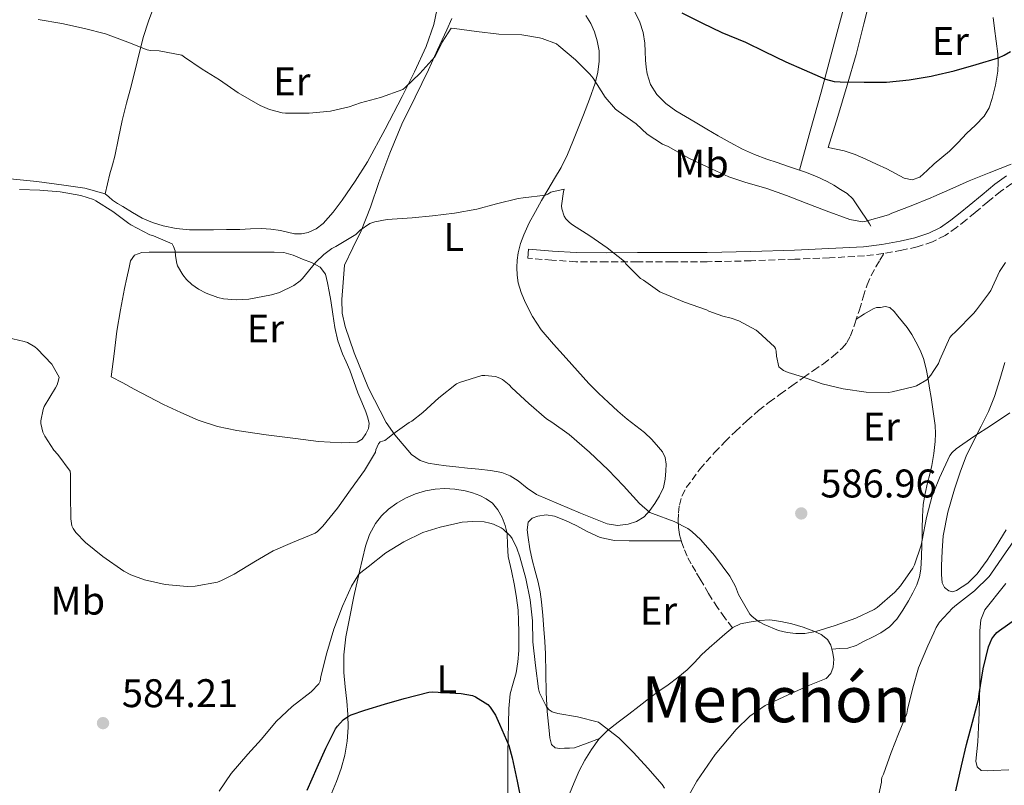
# Model space of a CAD drawing. Units: metres. Extents: x 556413 to 559872, y 4712468 to 4714810.
# Drawn here: x 557343 to 557590, y 4712788 to 4712980 of the extents above; entities that cross this region are included whole.
import ezdxf
from ezdxf.enums import TextEntityAlignment as Align

# ---------------------------------------------------------------- set-up
doc = ezdxf.new("R2010")
doc.units = ezdxf.units.M
doc.header["$MEASUREMENT"] = 0
doc.linetypes.add('DGN Style 3', pattern=[2.435891, 1.739922, -0.695969])
for name, color, linetype, lineweight in [('Camino', 7, 'DGN Style 3', 0), ('Cota de punto acotado terreno', 7, 'Continuous', 0), ('Curva de nivel directora', 30, 'Continuous', 30), ('Curva de nivel intermedia', 30, 'Continuous', 0), ('Etiqueta de uso rústico', 92, 'Continuous', 0), ('Línea  de bancal', 1, 'Continuous', 13), ('Línea de cambio de uso (parcela vista)', 92, 'Continuous', 0), ('Margen derecho', 7, 'Continuous', 0), ('Punto acotado terreno (símbolo)', 7, 'Continuous', 0), ('Senda', 7, 'DGN Style 3', 0), ('Texto de Área (paraje) menor', 7, 'Continuous', 0)]:
    doc.layers.add(name, color=color, linetype=linetype, lineweight=lineweight)
doc.styles.add('Style-Arial', font='arial.ttf')

# ---------------------------------------------------------------- blocks, each defined once
blk = doc.blocks.new('5PATER')
at = {"layer": 'Punto acotado terreno (símbolo)', "linetype": 'Continuous', "lineweight": 0}
h = blk.add_hatch(color=51, dxfattribs=at)
edge = h.paths.add_edge_path()
edge.add_ellipse((0, 0), major_axis=(-0.11, -0.111), ratio=0.999422, start_angle=0, end_angle=360)

msp = doc.modelspace()

# ---------------------------------------------------------------- linework, layer by layer
at = {"layer": 'Camino', "color": 7, "linetype": 'DGN Style 3', "lineweight": 0}
for points in [[(557591.8, 4712939.25, 593.64), (557589.02, 4712937.24, 593.48), (557585.86, 4712934.63, 593.46), (557582.64, 4712931.95, 593.45), (557580.32, 4712930.08, 593.43), (557577.95, 4712928.21, 593.41), (557575.13, 4712926.24, 593.41), (557571.96, 4712924.61, 593.41), (557568.11, 4712923.34, 593.35), (557564.31, 4712922.53, 593.27), (557559.76, 4712921.7, 593.26)], [(557559.76, 4712921.7, 593.26), (557559.63, 4712921.68, 593.26), (557554.89, 4712921.1, 593.21), (557546.13, 4712920.6, 592.87), (557537.44, 4712920.25, 592.53), (557526.48, 4712919.86, 592.1), (557515.5, 4712919.64, 591.67), (557506.75, 4712919.64, 591.2), (557498.04, 4712919.64, 590.53), (557490.35, 4712919.57, 589.87), (557482.62, 4712919.64, 589.13), (557476.55, 4712920.02, 588.51), (557470.55, 4712920.49, 587.89)]]:
    msp.add_polyline3d(points, dxfattribs=at)
at = {"layer": 'Curva de nivel directora', "color": 30, "linetype": 'Continuous', "lineweight": 30, "flags": 128}
for points, elevation in [([(557509.13, 4712982), (557514.18, 4712979.49), (557519.18, 4712977.07), (557525.06, 4712974.64), (557529.85, 4712972.34), (557535.18, 4712969.68), (557539.83, 4712967.7), (557545.14, 4712965.41), (557547.3, 4712964.79), (557548.79, 4712964.67), (557554.87, 4712964.64), (557560.41, 4712964.64), (557566.14, 4712965.2), (557571.59, 4712966.13), (557572.29, 4712966.29), (557577.38, 4712967.47), (557582.86, 4712969.09), (557588.49, 4712970.72), (557589.93, 4712971.36), (557591.5, 4712972.31)], 600), ([(557586.82, 4712825.11), (557587.29, 4712825.83), (557588.1, 4712826.74), (557588.76, 4712827.25), (557593.33, 4712830.48)], 575), ([(557577.8, 4712787.07), (557579.21, 4712793.35), (557580.45, 4712798.67), (557582.01, 4712804.24), (557583.48, 4712809.91), (557583.62, 4712811.39), (557584.66, 4712817.6), (557585.96, 4712823.17), (557586.82, 4712825.11)], 575), ([(557415.25, 4712787.24), (557417.73, 4712792.92), (557419.97, 4712797.76), (557422.36, 4712802.64), (557422.82, 4712803.3), (557424.25, 4712804.84), (557425.38, 4712805.64), (557426.25, 4712806.07), (557429.67, 4712807.28), (557434.65, 4712808.79), (557439.56, 4712810.2), (557445.72, 4712811.75), (557446.68, 4712811.83), (557448.1, 4712811.76), (557453.83, 4712811.49), (557456.71, 4712810.91), (557457.48, 4712810.61), (557460.49, 4712808.71), (557461.11, 4712808), (557462.44, 4712806.02), (557463.49, 4712803.76), (557465.81, 4712798.42), (557466.61, 4712795.33), (557467.91, 4712789.46), (557468.93, 4712784.15)], 575)]:
    msp.add_lwpolyline(points, dxfattribs=dict(at, elevation=elevation))
at = {"layer": 'Curva de nivel intermedia', "color": 30, "linetype": 'Continuous', "lineweight": 0, "flags": 128}
for points, elevation in [([(557347.83, 4712980.29), (557353.75, 4712979.3)], 595), ([(557353.75, 4712979.3), (557359.5, 4712978.04), (557364.71, 4712976.71), (557370.3, 4712974.64), (557375.13, 4712972.74), (557376.02, 4712972.56), (557378.17, 4712972.45), (557383.83, 4712971.35), (557384.52, 4712970.92), (557388.94, 4712967.92), (557393.27, 4712965.22), (557397.96, 4712961.97), (557403.45, 4712958.74), (557405.86, 4712957.78), (557408.98, 4712956.96), (557409.85, 4712956.87), (557415.78, 4712956.87), (557421.13, 4712957.36), (557425.78, 4712958.44), (557428.62, 4712959.48), (557433.66, 4712960.8), (557439.19, 4712962.79), (557439.8, 4712963.25), (557443.48, 4712966.76), (557447.24, 4712971.01), (557447.62, 4712971.57), (557449.1, 4712974.66), (557451.35, 4712978.19), (557452.2, 4712978.03), (557457.7, 4712977.3), (557463.26, 4712976.69), (557469.08, 4712976.48), (557473.48, 4712975.75), (557474.18, 4712975.6), (557477.7, 4712974.24), (557478.36, 4712973.73), (557482.52, 4712970.19), (557486.09, 4712966.66), (557486.9, 4712965.62), (557489.9, 4712960.9), (557492.5, 4712957.86), (557493.21, 4712957.35), (557497.69, 4712954.21), (557500.49, 4712951.63), (557504.26, 4712949.12), (557505.7, 4712948.47), (557510.92, 4712945.62), (557515.46, 4712943.41), (557520.89, 4712940.87), (557524.92, 4712939.55), (557530.42, 4712938), (557535.34, 4712936.21), (557540.28, 4712934.29), (557545.27, 4712932.4), (557551.26, 4712930.19), (557554.38, 4712929.59), (557555.03, 4712929.7), (557560.89, 4712931.38), (557561.78, 4712931.79), (557566.63, 4712933.62), (557571.5, 4712935.65), (557572.29, 4712935.99), (557576.31, 4712937.71), (557581.18, 4712939.87), (557586.18, 4712941.92), (557591.67, 4712944.05)], 595), ([(557343.16, 4712937.7), (557348.25, 4712937.6), (557353.38, 4712937.16), (557358.57, 4712936.23), (557361.69, 4712935.24), (557362.26, 4712934.93), (557366.54, 4712932.2), (557370.58, 4712929.17), (557371.11, 4712928.88), (557375.86, 4712926.4), (557376.73, 4712926.15), (557381.46, 4712924.13), (557381.8, 4712923.49), (557382.22, 4712922.34), (557382.25, 4712921.12), (557382.57, 4712919.17), (557382.79, 4712918.58), (557384.07, 4712916.34), (557384.98, 4712915.22), (557386.38, 4712913.91), (557388.01, 4712912.72), (557389.91, 4712911.72), (557392.86, 4712910.64), (557394.26, 4712910.34), (557397.48, 4712910.1), (557400.6, 4712910.26), (557406.31, 4712911.3), (557408.3, 4712911.94), (557411.9, 4712913.67), (557413.53, 4712914.87), (557414.1, 4712915.44), (557417.43, 4712919.54), (557419.4, 4712921.41), (557421.43, 4712922.92), (557422.44, 4712923.44), (557427.42, 4712926.47), (557428.55, 4712927.57), (557430.94, 4712929.24), (557432.2, 4712929.65), (557435.27, 4712930.24), (557441.54, 4712930.64), (557446.63, 4712931.12), (557452.18, 4712931.81), (557457.8, 4712932.77), (557462.71, 4712934.1), (557468.17, 4712935.47), (557469.37, 4712935.62), (557474.95, 4712936.34), (557475.54, 4712936.56), (557476.34, 4712937.04), (557479.67, 4712937.84), (557479.46, 4712937.2), (557478.98, 4712933.6), (557479.08, 4712932.85), (557479.66, 4712931.06), (557480.09, 4712930.37), (557480.98, 4712929.44), (557481.74, 4712928.88), (557486.1, 4712926.15), (557490.46, 4712923.15), (557494.74, 4712919.67), (557495.13, 4712919.12), (557498.82, 4712915.44)], 590), ([(557498.82, 4712915.44), (557499.5, 4712915.03), (557503.62, 4712912.11), (557504.22, 4712911.81), (557509.82, 4712909.54), (557515.32, 4712907.55), (557515.88, 4712907.27), (557519.38, 4712905.99), (557521.54, 4712905.51), (557523.43, 4712904.82), (557527.73, 4712902.48), (557528.29, 4712902.05), (557532.36, 4712898.35), (557532.61, 4712897.92), (557532.82, 4712897.23), (557532.9, 4712896), (557533.46, 4712893.3), (557533.88, 4712892.93), (557534.65, 4712892.42), (557535.8, 4712891.89), (557539.37, 4712890.79), (557544.34, 4712889.06), (557549.56, 4712887.79), (557555.37, 4712886.91), (557560.89, 4712886.88), (557561.86, 4712887.01), (557567.14, 4712888.26), (557567.93, 4712888.56), (557570.57, 4712890.08), (557571.54, 4712891.19), (557572.28, 4712892.35), (557573.45, 4712894.16), (557573.8, 4712895.03), (557576.31, 4712900.63), (557576.77, 4712901.23), (557577.69, 4712902.07), (557582.31, 4712906.75), (557582.95, 4712907.6), (557586.02, 4712911.55), (557586.54, 4712912.43), (557588.73, 4712917.17), (557590.22, 4712919.47)], 590), ([(557340.07, 4712900.61), (557344.38, 4712899.67), (557345.19, 4712899.36), (557346.98, 4712898.32), (557347.61, 4712897.8), (557351.24, 4712894), (557353.13, 4712890.72), (557352.98, 4712889.96), (557352.58, 4712888.8), (557352.21, 4712888.07), (557349.37, 4712883.32), (557349.08, 4712882.63), (557348.5, 4712879.8), (557348.53, 4712879.12), (557349, 4712876.95), (557349.49, 4712875.91), (557351.8, 4712872.42), (557352.74, 4712871.32), (557355.89, 4712867.19), (557355.97, 4712866.4), (557355.96, 4712861.25), (557356.04, 4712855.19), (557356.31, 4712853.43), (557356.61, 4712852.79), (557357.32, 4712851.81), (557359.75, 4712849.32), (557364.07, 4712845.76), (557369.3, 4712842.1), (557371.06, 4712841.19), (557374.49, 4712839.94), (557379.67, 4712838.77), (557385.19, 4712838.28), (557387.17, 4712838.36), (557392.76, 4712839.35), (557393.83, 4712839.73), (557396.95, 4712841.32), (557402.29, 4712844.6), (557406.77, 4712847.16), (557411.62, 4712849.28), (557417.24, 4712851.62), (557417.85, 4712852.04), (557419.21, 4712853.4), (557422.85, 4712857.89), (557426.15, 4712862.47), (557429.62, 4712867.33), (557432.39, 4712871.94), (557432.5, 4712872.48), (557433.11, 4712874.02), (557433.56, 4712874.47), (557434.68, 4712874.87), (557435.83, 4712875.65), (557436.69, 4712876.42), (557440.84, 4712879.33), (557441.49, 4712879.65), (557444.23, 4712881.89), (557448.28, 4712885.49), (557452.71, 4712889.06), (557453.43, 4712889.38), (557459.03, 4712891.11), (557459.77, 4712891.14), (557462.42, 4712890.85)], 585), ([(557462.42, 4712890.85), (557463.51, 4712890.47), (557464.2, 4712890.1), (557465.88, 4712888.75), (557466.53, 4712888.07), (557470.84, 4712884.15), (557475.22, 4712880.27), (557476.6, 4712879.43), (557480.95, 4712876.34), (557485.97, 4712871.94), (557490.69, 4712867.52), (557494.53, 4712863.51), (557498.53, 4712859.06), (557501.16, 4712856.8), (557501.8, 4712856.51), (557507.21, 4712854.56), (557510.63, 4712852.82), (557511.64, 4712852.08), (557513.93, 4712849.92), (557517.32, 4712846.03), (557521.14, 4712840.85), (557522.57, 4712838.27), (557523.33, 4712836.29), (557526.15, 4712831.36), (557526.65, 4712830.85), (557528.05, 4712829.73), (557528.71, 4712829.35), (557529.75, 4712828.75), (557533.37, 4712827.27), (557535.56, 4712826.71), (557537.75, 4712826.45), (557539.94, 4712826.51), (557542.74, 4712827.01), (557547.57, 4712828.45), (557552.76, 4712830.34), (557557.32, 4712832.51), (557558.05, 4712832.99), (557562.55, 4712836.83), (557563.93, 4712838.42), (557567.06, 4712842.85), (557567.46, 4712843.65), (557569.13, 4712848.59), (557569.37, 4712849.84), (557570.44, 4712855.51), (557571.99, 4712861.27), (557572.28, 4712861.99), (557573.7, 4712865.46), (557576.28, 4712871.07), (557576.9, 4712871.81), (557577.91, 4712872.72), (557582.33, 4712875.81), (557586.76, 4712878.69), (557591.33, 4712881.75)], 585), ([(557393.21, 4712786.96), (557396.21, 4712791.41), (557400.37, 4712796.29), (557403.81, 4712800.05), (557407.46, 4712804.4), (557411.51, 4712808.2), (557416.28, 4712811.89), (557418.18, 4712813.88), (557418.49, 4712814.56), (557418.69, 4712815.72), (557420.17, 4712821.62), (557421.91, 4712827.6), (557424.1, 4712833.36), (557426.39, 4712838.36), (557428.23, 4712841.33), (557428.68, 4712841.78), (557430.52, 4712843.2), (557435, 4712846.69), (557439.48, 4712849.49), (557444.26, 4712851.75), (557448.55, 4712853.16), (557454.1, 4712854.39), (557456.81, 4712854.58), (557459.61, 4712854.43), (557461.03, 4712854.16), (557461.96, 4712853.86), (557463.88, 4712852.95), (557464.39, 4712852.59), (557466.25, 4712850.85), (557466.63, 4712850.29), (557467.78, 4712847.89), (557468.52, 4712845.67), (557470.02, 4712840.23), (557471.16, 4712834.95), (557471.69, 4712829.7), (557471.81, 4712824.39), (557472.5, 4712818.48), (557473.22, 4712812.59), (557473.49, 4712811.6), (557475.22, 4712808.08), (557475.89, 4712807.39), (557476.69, 4712806.9), (557478.1, 4712806.45), (557482.97, 4712805.59), (557488.29, 4712804.26), (557488.71, 4712803.97), (557493.38, 4712800.32), (557497.06, 4712796.71), (557500.65, 4712792.72), (557504.18, 4712788.67), (557504.82, 4712787.71)], 580), ([(557558.01, 4712783.81), (557559.14, 4712789.25), (557559.14, 4712789.78), (557559.27, 4712790.4), (557559.64, 4712791.28), (557561.59, 4712796.69), (557563.4, 4712801.36), (557565.49, 4712806.42), (557565.72, 4712807.41), (557567.05, 4712812.88), (557568.44, 4712817.91), (557570.79, 4712823.36), (557572.28, 4712826.69), (557572.89, 4712828.03), (557573.73, 4712829.3), (557576.97, 4712832.83), (557577.93, 4712833.63), (557582.45, 4712837.17), (557586.15, 4712840.74), (557586.58, 4712841.36), (557589.48, 4712845.6), (557592.37, 4712849.73)], 580)]:
    msp.add_lwpolyline(points, dxfattribs=dict(at, elevation=elevation))
at = {"layer": 'Línea  de bancal', "color": 1, "linetype": 'Continuous', "lineweight": 13}
for points in [[(557340.83, 4712940.4, 591.27), (557347.54, 4712939.7, 591.52), (557354.25, 4712938.8, 591.73), (557359.52, 4712938.06, 591.9), (557364.68, 4712936.67, 592.04), (557365.6, 4712935.93, 592.04), (557366.44, 4712935.09, 592.01), (557367.75, 4712934.26, 591.93), (557369.07, 4712933.44, 591.86), (557371.48, 4712931.98, 591.76), (557373.93, 4712930.57, 591.69), (557376.47, 4712929.44, 591.65), (557379.15, 4712928.65, 591.69), (557382.45, 4712927.95, 591.81), (557385.79, 4712927.65, 591.93), (557388.77, 4712927.64, 592), (557391.75, 4712927.66, 592.07), (557395.05, 4712927.7, 592.12), (557398.35, 4712927.74, 592.17), (557401.08, 4712927.85, 592.19), (557403.82, 4712927.97, 592.21), (557406.18, 4712927.81, 592.27), (557408.54, 4712927.47, 592.33), (557410.33, 4712927.07, 592.33), (557412.11, 4712926.65, 592.33), (557413.81, 4712926.61, 592.34), (557415.53, 4712926.97, 592.39), (557417.53, 4712927.85, 592.51), (557419.26, 4712929.18, 592.63), (557421.81, 4712932.02, 592.77), (557424.06, 4712935.02, 592.93), (557427.31, 4712939.8, 593.32), (557430.36, 4712944.7, 593.72), (557434.8, 4712952.81, 594.25), (557439.07, 4712960.99, 594.81), (557442.19, 4712967.23, 595.51), (557445.07, 4712973.6, 596.29), (557446.96, 4712979.03, 596.81), (557448.15, 4712984.65, 597.16)], [(557497.27, 4712982.4, 599.34), (557498.59, 4712979.69, 599.21), (557499.42, 4712977.08, 599.09), (557499.87, 4712974.41, 598.97), (557499.97, 4712972.27, 598.86), (557500.06, 4712970.12, 598.74), (557500.21, 4712968.41, 598.63), (557500.46, 4712966.7, 598.53), (557501.32, 4712964, 598.48), (557502.89, 4712961.56, 598.45), (557505.13, 4712959.26, 598.36), (557507.67, 4712957.42, 598.29), (557510.09, 4712955.98, 598.28), (557512.51, 4712954.56, 598.28), (557515.38, 4712952.88, 598.27), (557518.25, 4712951.2, 598.26), (557521.28, 4712949.47, 598.18), (557524.36, 4712947.82, 598.07), (557527.36, 4712946.47, 598.01), (557530.46, 4712945.34, 597.96), (557533.03, 4712944.48, 597.93), (557535.61, 4712943.61, 597.89), (557537.86, 4712942.85, 597.83), (557540.11, 4712942.08, 597.73), (557542.87, 4712940.98, 597.58), (557545.56, 4712939.71, 597.37), (557547.24, 4712938.78, 597.19), (557548.87, 4712937.77, 596.93), (557550.56, 4712936.72, 596.61), (557551.98, 4712935.4, 596.26), (557553.17, 4712933.66, 595.87), (557554.31, 4712931.92, 595.46), (557555.05, 4712930.8, 595.26), (557555.74, 4712929.76, 594.84), (557556.13, 4712929.16, 594.4), (557556.52, 4712928.56, 593.96)]]:
    msp.add_polyline3d(points, dxfattribs=at)
at = {"layer": 'Línea de cambio de uso (parcela vista)', "color": 92, "linetype": 'Continuous', "lineweight": 0}
for points in [[(557566.83, 4712940.16, 595.76), (557564.84, 4712940.54, 595.91), (557562.7, 4712941.71, 596.13), (557560.54, 4712942.88, 596.36), (557557.93, 4712944.11, 596.62), (557555.29, 4712945.31, 596.89), (557552.58, 4712946.49, 597.07), (557549.79, 4712947.39, 597.29), (557547.79, 4712947.81, 597.53), (557545.8, 4712948.24, 597.77), (557548.2, 4712956.06, 598.61), (557550.6, 4712963.88, 599.45), (557552.79, 4712971.54, 600.41), (557554.79, 4712979.24, 601.49), (557556.69, 4712986.81, 602.53)], [(557376.3, 4712982.18, 594.98), (557375.52, 4712979.9, 594.96), (557374.2, 4712975.84, 594.87), (557372.68, 4712969.73, 594.37), (557371.16, 4712963.63, 593.88), (557370.01, 4712959.33, 593.55), (557368.86, 4712955.04, 593.24), (557367.96, 4712950.55, 592.94), (557367.08, 4712946.06, 592.66), (557366.44, 4712943.87, 592.55), (557365.82, 4712941.68, 592.42), (557365.25, 4712939.17, 592.23), (557364.68, 4712936.67, 592.04)], [(557485.07, 4712981.3, 596.16), (557486.33, 4712979.32, 596.02), (557487.29, 4712977.22, 595.9), (557487.95, 4712975.02, 595.78), (557488.41, 4712972.45, 595.58), (557488.47, 4712969.88, 595.29), (557488.13, 4712967.1, 594.69), (557487.42, 4712964.35, 594.05), (557486.01, 4712960.35, 593.69), (557484.54, 4712956.44, 593.32), (557483.2, 4712953.08, 592.4), (557481.83, 4712949.72, 591.54), (557480.46, 4712946.48, 591.18), (557478.87, 4712943.26, 590.82), (557477.24, 4712940.45, 590.39), (557475.59, 4712937.68, 589.96), (557474.01, 4712934.94, 589.65), (557472.44, 4712932.2, 589.32)], [(557549.74, 4712983.33, 601.85), (557548.06, 4712977.16, 600.97), (557546.08, 4712969.66, 599.84), (557544.06, 4712962.14, 599), (557541.33, 4712952.37, 598.4), (557538.6, 4712942.59, 597.8)], [(557468.11, 4712914.38, 586.98), (557468.86, 4712911.89, 586.9), (557469.91, 4712909.5, 586.81), (557471.71, 4712905.91, 586.63), (557473.9, 4712902.6, 586.44), (557476.98, 4712898.99, 586.18), (557480.12, 4712895.45, 585.93), (557482.98, 4712892.27, 585.72), (557485.88, 4712889.12, 585.56), (557488.27, 4712886.7, 585.49), (557490.74, 4712884.36, 585.48), (557493.09, 4712882.23, 585.48), (557495.48, 4712880.16, 585.48), (557497.63, 4712878.5, 585.48), (557499.78, 4712876.86, 585.48), (557501.61, 4712875.11, 585.46), (557503.3, 4712873.2, 585.43), (557504.27, 4712871.99, 585.43), (557504.98, 4712870.62, 585.41), (557505.23, 4712868.95, 585.36), (557505.14, 4712867.28, 585.29), (557504.97, 4712865.17, 585.2), (557504.54, 4712863.08, 585.11), (557503.58, 4712860.98, 584.89), (557502.36, 4712859.02, 584.65), (557501.16, 4712857.3, 584.59), (557499.7, 4712855.74, 584.52), (557497.79, 4712854.53, 584.33), (557495.69, 4712853.88, 584.13), (557493.03, 4712853.57, 583.9), (557490.42, 4712854, 583.67), (557487.09, 4712855.31, 583.48), (557483.77, 4712856.67, 583.35), (557478.23, 4712858.95, 583.01), (557472.73, 4712861.31, 582.66), (557470.38, 4712862.92, 582.46), (557468.12, 4712864.72, 582.28), (557466.15, 4712865.96, 582.25), (557464.02, 4712866.83, 582.29), (557461.17, 4712867.31, 582.35), (557458.31, 4712867.64, 582.44), (557455.4, 4712867.95, 582.6), (557452.49, 4712868.25, 582.77), (557450.06, 4712868.52, 582.84), (557447.64, 4712868.8, 582.98), (557445.57, 4712869.14, 583.23), (557443.58, 4712869.84, 583.48), (557441.44, 4712871.37, 583.79), (557437.23, 4712876.26, 584.45), (557435.08, 4712879.39, 584.73), (557430.62, 4712887.93, 585.35), (557427.02, 4712896.83, 586.02), (557424.75, 4712903.41, 587.1), (557424.05, 4712906.74, 587.74), (557423.95, 4712910.13, 588.23), (557424.28, 4712914.47, 588.69), (557424.62, 4712918.81, 589.14), (557426.71, 4712923.08, 589.46), (557428.81, 4712927.34, 589.78), (557431.15, 4712933.34, 590.3), (557433.21, 4712939.45, 590.89), (557436.01, 4712946.81, 591.62), (557439, 4712954.08, 592.36), (557442.31, 4712960.9, 592.95), (557445.66, 4712967.69, 593.54), (557447.95, 4712972.73, 594.2), (557450.23, 4712977.77, 594.9), (557451.51, 4712980.6, 595.15)], [(557587.2, 4712980.84, 600.81), (557587.53, 4712978.03, 600.49), (557587.95, 4712974.87, 599.89), (557588.36, 4712971.71, 599.29), (557588.44, 4712969.55, 599.08), (557588.3, 4712967.39, 598.87), (557587.75, 4712963.91, 598.29), (557586.87, 4712960.49, 597.73), (557586.14, 4712958.17, 597.47), (557584.91, 4712956.09, 597.21), (557582.69, 4712953.88, 596.76), (557580.46, 4712951.74, 596.39), (557578.35, 4712949.52, 596.28), (557576.22, 4712947.34, 596.21), (557574.32, 4712945.74, 596.11), (557572.36, 4712944.2, 596.01), (557570.58, 4712942.5, 595.85), (557568.75, 4712940.81, 595.72), (557566.83, 4712940.16, 595.76)], [(557472.44, 4712932.2, 589.32), (557470.92, 4712929.34, 588.78), (557469.53, 4712926.41, 588.23), (557468.7, 4712924.2, 587.85), (557468.14, 4712921.87, 587.51), (557467.9, 4712920.03, 587.32), (557467.82, 4712918.19, 587.19), (557467.85, 4712916.28, 587.07), (557468.11, 4712914.38, 586.98)], [(557423.91, 4712874.25, 586.33), (557418.09, 4712874.62, 586.58), (557412.3, 4712875.34, 586.9), (557404.98, 4712876.24, 587.38), (557397.67, 4712877.33, 587.85), (557392.75, 4712878.39, 588.12), (557387.94, 4712879.95, 588.31), (557383.56, 4712881.82, 588.38), (557379.29, 4712883.89, 588.44), (557375.57, 4712885.78, 588.61), (557371.88, 4712887.73, 588.63), (557369.03, 4712889.28, 588.44), (557366.18, 4712890.83, 588.25), (557366.88, 4712896.53, 588.53), (557367.58, 4712902.22, 588.81), (557368.45, 4712907.59, 588.88), (557369.5, 4712912.94, 588.9), (557370.04, 4712915.56, 589.01), (557370.63, 4712918.16, 589.21), (557371.01, 4712919.82, 589.43), (557371.99, 4712921.28, 589.65), (557373.79, 4712921.98, 589.81), (557375.66, 4712922, 589.96), (557377.91, 4712922, 590.14), (557380.17, 4712922, 590.28), (557383.37, 4712922, 590.35), (557386.57, 4712922, 590.36), (557390.02, 4712922, 590.37), (557393.47, 4712922, 590.37), (557396.23, 4712922, 590.37), (557399, 4712922, 590.37), (557401.81, 4712922, 590.36), (557404.62, 4712922, 590.31), (557407, 4712922, 590.2), (557409.39, 4712921.95, 590.09), (557411.77, 4712921.31, 590.04), (557414.09, 4712920.29, 589.97), (557416.36, 4712919.46, 589.87), (557418.54, 4712918.29, 589.77), (557419.84, 4712916.51, 589.67), (557420.39, 4712914.37, 589.57), (557420.78, 4712912.15, 589.45), (557421.15, 4712909.93, 589.29), (557421.65, 4712906.53, 588.94), (557422.17, 4712903.12, 588.58), (557422.96, 4712899.81, 588.29), (557424.09, 4712896.59, 588.01), (557425.02, 4712894.53, 587.8), (557425.94, 4712892.48, 587.57), (557426.95, 4712889.64, 587.13), (557427.94, 4712886.8, 586.69), (557428.95, 4712884.42, 586.63), (557429.99, 4712882.03, 586.6), (557430.5, 4712880.56, 586.46), (557430.82, 4712879.09, 586.33), (557430.64, 4712877.81, 586.27), (557429.96, 4712876.54, 586.23), (557429.01, 4712875.18, 586.2), (557427.77, 4712874.45, 586.21), (557423.91, 4712874.25, 586.33)], [(557552.85, 4712905.21, 591.9), (557554.95, 4712906.54, 592.14), (557557.05, 4712907.87, 592.37), (557557.96, 4712908.13, 592.4), (557558.94, 4712908.19, 592.37), (557560.13, 4712908.39, 592.33), (557561.29, 4712908.17, 592.26), (557562.38, 4712907.15, 592.15), (557563.26, 4712906.03, 591.96), (557564.44, 4712904.61, 591.63), (557565.58, 4712903.16, 591.3), (557566.76, 4712901.4, 590.92), (557567.82, 4712899.53, 590.53), (557568.85, 4712897.51, 590.4), (557569.67, 4712895.39, 590.36), (557570.37, 4712892.82, 590.09), (557570.87, 4712890.25, 589.77), (557571.24, 4712887.95, 589.32), (557571.59, 4712885.64, 588.9), (557572.11, 4712882.14, 588.71), (557572.6, 4712878.62, 588.55), (557572.71, 4712876.6, 588.36), (557572.6, 4712874.57, 588.15), (557572.31, 4712871.56, 587.79), (557571.8, 4712868.59, 587.41), (557571.28, 4712866.4, 587.1), (557570.74, 4712864.22, 586.79), (557570.09, 4712861.54, 586.43), (557569.59, 4712858.83, 586.1), (557569.42, 4712855.77, 585.86), (557569.38, 4712852.7, 585.64), (557569.35, 4712850.74, 585.36), (557569.32, 4712848.78, 585.11), (557569.23, 4712845.71, 584.93), (557569.06, 4712842.64, 584.76), (557568.71, 4712840.65, 584.65), (557568.02, 4712838.72, 584.55), (557567.05, 4712836.65, 584.5), (557565.96, 4712834.65, 584.49), (557564.56, 4712832.31, 584.48), (557562.98, 4712830.08, 584.47), (557561.17, 4712828.17, 584.46), (557559.03, 4712826.65, 584.45), (557556.96, 4712825.55, 584.45), (557554.86, 4712824.54, 584.45), (557552.86, 4712823.47, 584.45), (557550.78, 4712822.81, 584.45), (557548.76, 4712822.69, 584.46), (557546.75, 4712822.57, 584.46)], [(557576.99, 4712836.94, 581.02), (557576.02, 4712837.15, 581.03), (557574.93, 4712838.01, 581.02), (557574.34, 4712839.18, 581.03), (557574.21, 4712841.29, 581.14), (557574.25, 4712843.4, 581.27), (557574.36, 4712847.16, 581.41), (557574.65, 4712850.92, 581.62), (557575.82, 4712856.87, 582.37), (557577.48, 4712862.67, 583.22), (557578.88, 4712866.93, 583.8), (557580.46, 4712871.13, 584.33), (557584.14, 4712878.44, 584.99), (557586.01, 4712882.08, 585.27), (557587.5, 4712885.87, 585.61), (557588.79, 4712890.11, 586.02), (557590.09, 4712894.35, 586.44)], [(557421.32, 4712786.43, 573.01), (557422.58, 4712789.37, 573.25), (557423.76, 4712792.65, 573.48), (557424.68, 4712796.03, 573.72), (557425.32, 4712799.49, 574.07), (557425.53, 4712802.96, 574.47), (557425.41, 4712806.22, 574.87), (557425.19, 4712809.49, 575.27), (557424.81, 4712813.09, 575.58), (557424.46, 4712816.7, 575.94), (557424.46, 4712821.18, 576.65), (557424.98, 4712825.61, 577.41), (557425.94, 4712830.68, 578.32), (557426.98, 4712835.73, 579.22), (557428.37, 4712842.06, 580.11), (557429.88, 4712848.4, 580.69), (557430.9, 4712851.3, 580.88), (557432.39, 4712854.06, 580.95), (557433.88, 4712856, 580.95), (557435.67, 4712857.66, 580.95), (557437.72, 4712859.18, 580.95), (557439.93, 4712860.43, 580.95), (557442.38, 4712861.46, 580.94), (557444.94, 4712862.22, 580.93), (557447.33, 4712862.68, 580.93), (557449.72, 4712862.83, 580.92), (557452.26, 4712862.65, 580.88), (557454.81, 4712862.2, 580.79), (557456.67, 4712861.71, 580.69), (557458.49, 4712861.05, 580.57), (557460.15, 4712860.23, 580.41), (557461.66, 4712859.1, 580.25), (557463.06, 4712857.43, 580.13), (557464.1, 4712855.53, 580.01), (557464.89, 4712853.57, 579.8), (557465.38, 4712851.55, 579.61), (557465.5, 4712848.67, 579.43), (557465.66, 4712845.8, 579.27), (557466.42, 4712842.15, 579.08), (557467.18, 4712838.49, 578.89), (557467.72, 4712835.42, 578.67), (557468.12, 4712832.33, 578.44), (557468.25, 4712829.63, 578.34), (557468.3, 4712826.92, 578.25), (557468.31, 4712824.55, 577.94), (557468.28, 4712822.2, 577.48), (557468.06, 4712819.42, 576.6), (557467.62, 4712816.65, 575.86), (557466.85, 4712814.03, 575.76), (557466.15, 4712811.37, 575.7), (557465.82, 4712807.66, 575.44), (557465.67, 4712803.93, 575.11), (557465.61, 4712800.26, 574.53), (557465.58, 4712796.57, 573.94), (557465.57, 4712792.52, 573.66), (557465.58, 4712788.48, 573.37), (557465.57, 4712784.4, 572.77)], [(557488.52, 4712800.18, 579.4), (557485.4, 4712799.03, 579.01), (557482.28, 4712797.88, 578.61), (557481.03, 4712797.73, 578.54), (557479.74, 4712797.79, 578.58), (557478.55, 4712797.65, 578.69), (557477.37, 4712797.85, 578.79), (557476.52, 4712798.67, 578.88), (557476.03, 4712800.38, 579.02), (557475.9, 4712802.22, 579.13), (557475.42, 4712806.97, 579.35), (557475.13, 4712811.72, 579.56), (557475.06, 4712816.57, 579.79), (557474.95, 4712821.4, 580.04), (557474.79, 4712824.51, 580.23), (557474.58, 4712827.61, 580.42), (557474.31, 4712831.01, 580.58), (557473.98, 4712834.4, 580.74), (557473.63, 4712836.89, 580.9), (557473.16, 4712839.37, 581.06), (557472.41, 4712842.14, 581.18), (557471.62, 4712844.91, 581.29), (557471.08, 4712847.72, 581.35), (557470.65, 4712850.54, 581.45), (557470.38, 4712852.44, 581.6), (557470.65, 4712854.35, 581.81), (557471.63, 4712855.4, 581.99), (557473.02, 4712855.92, 582.15), (557475.16, 4712856.22, 582.31), (557477.24, 4712855.88, 582.47), (557479.97, 4712854.76, 582.71), (557482.66, 4712853.55, 582.93), (557485.62, 4712851.96, 583.11), (557488.7, 4712850.51, 583.24), (557492.31, 4712849.78, 583.35), (557495.94, 4712849.68, 583.51), (557497.97, 4712849.67, 583.69), (557499.99, 4712849.68, 583.88), (557502.01, 4712849.68, 584.1), (557504.04, 4712849.69, 584.23), (557506.52, 4712849.71, 584.22), (557509, 4712849.73, 584.21)], [(557590.4, 4712852.47, 581.75), (557587.94, 4712848.38, 581.38), (557585.66, 4712844.86, 581.14), (557583.19, 4712841.42, 581.01), (557580.77, 4712839.07, 581), (557577.93, 4712837.23, 581.01), (557576.99, 4712836.94, 581.02)], [(557591.09, 4712792.33, 572), (557587.14, 4712792.17, 572.34), (557585.64, 4712792.08, 572.53), (557584.14, 4712792.2, 572.73), (557583.11, 4712793.1, 572.9), (557582.78, 4712794.49, 573.08), (557583.03, 4712796.92, 573.38), (557583.29, 4712799.36, 573.64), (557583.48, 4712802.99, 573.88), (557583.64, 4712806.64, 574.04), (557583.77, 4712810, 574.16), (557583.83, 4712813.36, 574.28), (557583.83, 4712817.57, 574.45), (557583.83, 4712821.79, 574.69), (557583.83, 4712824.45, 574.9), (557583.83, 4712827.12, 575.13), (557584.05, 4712829.89, 575.36), (557585.1, 4712832.44, 575.59), (557586.71, 4712834.51, 575.82), (557588.34, 4712836.51, 576.05), (557590.31, 4712839.02, 576.19)], [(557488.52, 4712800.18, 579.4), (557490.52, 4712802.2, 579.77), (557493.18, 4712804.23, 580.18), (557495.85, 4712806.24, 580.58), (557498.49, 4712808.31, 581.01), (557501.14, 4712810.38, 581.46), (557503.42, 4712812.02, 581.99), (557505.7, 4712813.63, 582.55), (557508.13, 4712815.44, 582.99), (557510.49, 4712817.37, 583.33), (557512.28, 4712819.24, 583.53), (557514.04, 4712821.12, 583.73), (557515.99, 4712822.86, 584), (557517.94, 4712824.59, 584.26), (557519.89, 4712826.3, 584.48), (557521.9, 4712827.98, 584.69), (557523.85, 4712828.87, 584.94), (557526.01, 4712829.29, 585.17), (557528.59, 4712829.75, 585.3), (557531.18, 4712829.88, 585.33), (557533.95, 4712829.53, 585.34), (557536.71, 4712828.89, 585.29), (557539.52, 4712828.06, 585.1), (557542.26, 4712827.07, 584.9), (557544.03, 4712826.23, 584.84), (557545.61, 4712824.97, 584.76), (557546.47, 4712823.54, 584.58), (557546.75, 4712822.57, 584.46)], [(557546.75, 4712822.57, 584.46), (557546.92, 4712821.98, 584.39), (557547.22, 4712820.03, 584.2), (557547.06, 4712818.08, 584.07), (557546.46, 4712816.45, 584.1), (557545.29, 4712815.23, 584.15), (557543.19, 4712814.35, 584.11), (557541.1, 4712813.56, 584.05), (557538.98, 4712812.57, 583.98), (557536.87, 4712811.58, 583.86), (557533.44, 4712810.03, 583.37), (557530.01, 4712808.46, 582.85), (557526.15, 4712805.81, 582.51), (557522.79, 4712802.41, 582.17), (557517.52, 4712796.18, 581.53), (557512.92, 4712789.52, 580.85), (557508.12, 4712780.98, 579.82)], [(557481.02, 4712786.28, 577.3), (557482.19, 4712789.18, 577.76), (557483.45, 4712792.04, 578.23), (557484.87, 4712794.78, 578.6), (557486.5, 4712797.42, 578.97), (557488.33, 4712799.99, 579.37), (557488.52, 4712800.18, 579.4)]]:
    msp.add_polyline3d(points, dxfattribs=at)
at = {"layer": 'Margen derecho', "color": 7, "linetype": 'Continuous', "lineweight": 0}
msp.add_polyline3d([(557470.55, 4712920.49, 587.89), (557470.73, 4712922.8, 587.89), (557476.71, 4712922.32, 588.51), (557482.7, 4712921.95, 589.13), (557490.35, 4712921.88, 589.87), (557498.03, 4712921.95, 590.53), (557506.75, 4712921.95, 591.2), (557515.48, 4712921.95, 591.67), (557526.42, 4712922.16, 592.1), (557537.35, 4712922.56, 592.53), (557546.02, 4712922.91, 592.87), (557554.68, 4712923.4, 593.21), (557559.29, 4712923.96, 593.26), (557563.87, 4712924.8, 593.27), (557567.51, 4712925.58, 593.35), (557571.07, 4712926.75, 593.41), (557573.94, 4712928.22, 593.41), (557576.57, 4712930.06, 593.41), (557578.88, 4712931.89, 593.43), (557581.18, 4712933.74, 593.45), (557584.39, 4712936.41, 593.46), (557587.61, 4712939.07, 593.48), (557590.51, 4712941.17, 593.64)], dxfattribs=at)
at = {"layer": 'Senda', "color": 7, "linetype": 'DGN Style 3', "lineweight": 0}
msp.add_polyline3d([(557521.8, 4712827.9, 584.68), (557519.93, 4712830.43, 584.54), (557518.07, 4712832.96, 584.39), (557515.84, 4712836.48, 584.25), (557513.77, 4712840.11, 584.21), (557512.61, 4712842, 584.21), (557511.45, 4712843.9, 584.21), (557510.47, 4712845.83, 584.21), (557509.66, 4712847.85, 584.21), (557509.05, 4712849.54, 584.21), (557508.58, 4712851.28, 584.21), (557508.33, 4712853.01, 584.27), (557508.25, 4712854.75, 584.37), (557508.29, 4712856.69, 584.49), (557508.54, 4712858.64, 584.6), (557509.18, 4712860.92, 584.72), (557510.26, 4712863.04, 584.85), (557513.66, 4712867.65, 585.49), (557517.37, 4712871.87, 586.39), (557519.92, 4712874.52, 587.06), (557522.55, 4712877.1, 587.67), (557525.42, 4712879.77, 588.11), (557528.39, 4712882.33, 588.45), (557531.06, 4712884.43, 588.72), (557533.78, 4712886.44, 588.98), (557536.71, 4712888.54, 589.28), (557539.64, 4712890.62, 589.59), (557542.13, 4712892.36, 589.87), (557544.63, 4712894.09, 590.18), (557547.03, 4712895.93, 590.57), (557549.29, 4712897.95, 591.01), (557550.53, 4712899.38, 591.39), (557551.42, 4712901.05, 591.72), (557552.55, 4712904.32, 591.87), (557553.63, 4712907.6, 591.97), (557554.58, 4712910.74, 592.2), (557555.58, 4712913.87, 592.45), (557556.57, 4712916.16, 592.66), (557557.79, 4712918.35, 592.89), (557558.77, 4712920.03, 593.07), (557559.76, 4712921.7, 593.26)], dxfattribs=at)

# ---------------------------------------------------------------- block references
at = {"layer": 'Punto acotado terreno (símbolo)', "color": 7, "linetype": 'Continuous', "lineweight": 0, "xscale": 10, "yscale": 10, "zscale": 10}
for p in [(557539.07, 4712856.57, 586.96), (557364.1, 4712804.03, 584.21)]:
    msp.add_blockref('5PATER', p, dxfattribs=at)

# ---------------------------------------------------------------- texts
at = {"layer": 'Cota de punto acotado terreno', "color": 7, "linetype": 'Continuous', "lineweight": 0, "style": 'Style-Arial'}
for s, p in [('586.96', (557543.85, 4712860.57, 586.96)), ('584.21', (557368.82, 4712808.03, 584.21))]:
    msp.add_text(s, height=7, dxfattribs=at).set_placement(p)
at = {"layer": 'Etiqueta de uso rústico', "color": 92, "linetype": 'Continuous', "lineweight": 0, "style": 'Style-Arial'}
for s, p in [('Er', (557576.42, 4712974.92, 600.82)), ('Er', (557411.44, 4712964.82, 595.48)), ('Mb', (557514.08, 4712944.24, 594.92)), ('L', (557451.98, 4712925.81, 589.19)), ('Er', (557404.79, 4712902.9, 589.43)), ('Er', (557559.14, 4712878.34, 588.96)), ('Mb', (557357.79, 4712834.72, 583.75)), ('Er', (557503.3, 4712832.23, 583)), ('L', (557450.23, 4712814.97, 575.48))]:
    msp.add_text(s, height=7, dxfattribs=at).set_placement(p, align=Align.MIDDLE_CENTER)
at = {"layer": 'Texto de Área (paraje) menor', "color": 7, "linetype": 'Continuous', "lineweight": 0, "style": 'Style-Arial'}
msp.add_text('Menchón', height=11.5, dxfattribs=at).set_placement((557532.77, 4712810, 582.91), align=Align.MIDDLE_CENTER)

doc.saveas('drawing.dxf')
